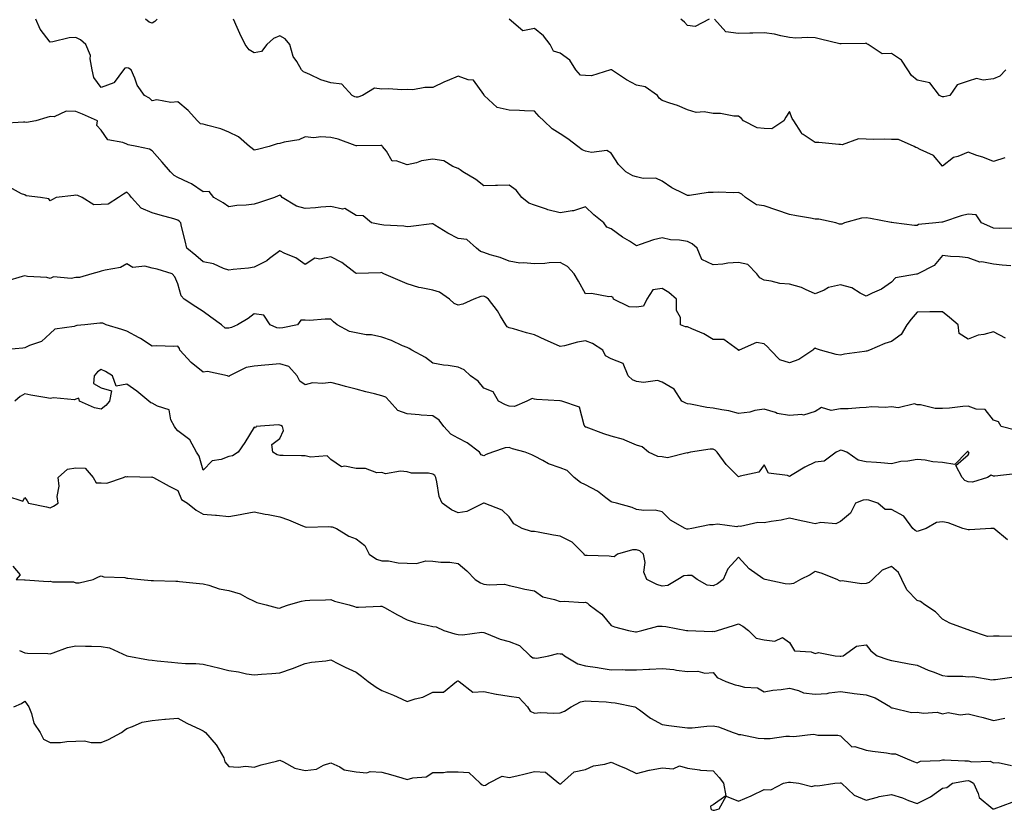
# Model space of a CAD drawing. Units: inches. Extents: x 997523 to 1000163, y 7366538 to 7369178.
# Drawn here: x 997766 to 998152, y 7366541 to 7366852 of the extents above; entities that cross this region are included whole.
import ezdxf

# ---------------------------------------------------------------- set-up
doc = ezdxf.new("R2010")
doc.units = ezdxf.units.IN
doc.header["$MEASUREMENT"] = 0
doc.layers.add('Contour_99757366', color=7, linetype='Continuous', true_color=0x6ca59d)

msp = doc.modelspace()

# ---------------------------------------------------------------- linework, layer by layer
at = {"layer": 'Contour_99757366'}
for points in [[(998154.86, 7366755.11, 3288), (998151.39, 7366755.26, 3288), (998148.05, 7366755.65, 3288), (998143.42, 7366756.55, 3288), (998142.63, 7366756.5, 3288), (998138.05, 7366758.21, 3288), (998134.76, 7366758.63, 3288), (998131.24, 7366758.73, 3288), (998128.05, 7366759.08, 3288), (998124.79, 7366755.18, 3288), (998118.37, 7366751.92, 3288), (998118.14, 7366751.83, 3288), (998118.05, 7366751.81, 3288), (998117.86, 7366751.73, 3288), (998109.61, 7366750.36, 3288), (998108.05, 7366748.64, 3288), (998104.08, 7366745.89, 3288), (998100.42, 7366744.3, 3288), (998098.05, 7366743.08, 3288), (998095.7, 7366744.27, 3288), (998092.5, 7366746.37, 3288), (998088.05, 7366747.58, 3288), (998083.37, 7366746.6, 3288), (998081.68, 7366745.55, 3288), (998078.05, 7366744.02, 3288), (998074.27, 7366745.7, 3288), (998072.72, 7366746.59, 3288), (998068.05, 7366747.87, 3288), (998064.28, 7366748.15, 3288), (998060.88, 7366749.09, 3288), (998058.05, 7366749.39, 3288), (998056.42, 7366750.29, 3288), (998055.18, 7366751.92, 3288), (998051.64, 7366755.52, 3288), (998048.05, 7366756.38, 3288), (998043.88, 7366756.09, 3288), (998041.88, 7366755.75, 3288), (998038.05, 7366755.43, 3288), (998033.64, 7366757.51, 3288), (998031.8, 7366761.92, 3288), (998029.85, 7366763.71, 3288), (998028.05, 7366764.63, 3288), (998024.82, 7366765.15, 3288), (998021.36, 7366765.23, 3288), (998018.05, 7366765.98, 3288), (998014.69, 7366765.28, 3288), (998009.49, 7366763.36, 3288), (998008.05, 7366762.96, 3288), (998005.27, 7366764.7, 3288), (998002.49, 7366766.36, 3288), (997998.05, 7366769.52, 3288), (997996.34, 7366770.21, 3288), (997995.14, 7366771.92, 3288), (997991.25, 7366775.12, 3288), (997988.05, 7366778.26, 3288), (997983.35, 7366776.62, 3288), (997982.82, 7366776.68, 3288), (997978.05, 7366775.88, 3288), (997973.2, 7366777.07, 3288), (997972.68, 7366777.3, 3288), (997968.05, 7366778.84, 3288), (997965.81, 7366779.68, 3288), (997963, 7366781.92, 3288), (997960.84, 7366784.72, 3288), (997958.05, 7366786.77, 3288), (997953.42, 7366786.54, 3288), (997952.73, 7366786.59, 3288), (997948.05, 7366786.41, 3288), (997945.01, 7366788.89, 3288), (997939.85, 7366791.92, 3288), (997938.83, 7366792.7, 3288), (997938.05, 7366793.26, 3288), (997935.92, 7366794.04, 3288), (997932.41, 7366796.28, 3288), (997928.05, 7366796.94, 3288), (997923.72, 7366796.24, 3288), (997921.65, 7366795.52, 3288), (997918.05, 7366794.72, 3288), (997913.76, 7366796.21, 3288), (997912.2, 7366796.07, 3288), (997909.89, 7366800.08, 3288), (997908.41, 7366801.92, 3288), (997908.27, 7366802.14, 3288), (997908.05, 7366802.24, 3288), (997907.74, 7366802.23, 3288), (997898.31, 7366802.19, 3288), (997898.05, 7366802.18, 3288), (997897.68, 7366802.29, 3288), (997890.92, 7366804.79, 3288), (997888.05, 7366805.46, 3288), (997884.23, 7366805.74, 3288), (997881.36, 7366805.24, 3288), (997878.05, 7366805.65, 3288), (997875.52, 7366804.45, 3288), (997869.75, 7366803.62, 3288), (997868.05, 7366803.11, 3288), (997867.03, 7366802.94, 3288), (997863.85, 7366801.92, 3288), (997859.3, 7366800.67, 3288), (997858.05, 7366800.48, 3288), (997857.2, 7366801.07, 3288), (997856.23, 7366801.92, 3288), (997851.86, 7366805.73, 3288), (997848.05, 7366807.55, 3288), (997844.92, 7366808.8, 3288), (997839.88, 7366810.09, 3288), (997838.05, 7366810.69, 3288), (997836.93, 7366810.79, 3288), (997835.84, 7366811.92, 3288), (997832.15, 7366816.02, 3288), (997828.05, 7366819.46, 3288), (997825.32, 7366819.18, 3288), (997819.81, 7366820.16, 3288), (997818.05, 7366819.82, 3288), (997816.98, 7366820.85, 3288), (997814.97, 7366821.92, 3288), (997812.15, 7366826.02, 3288), (997811.22, 7366828.75, 3288), (997809.79, 7366831.92, 3288), (997808.73, 7366832.6, 3288), (997808.05, 7366832.77, 3288), (997807.29, 7366832.68, 3288), (997806.78, 7366831.92, 3288), (997803.12, 7366826.99, 3288), (997803.08, 7366826.89, 3288), (997803.03, 7366826.9, 3288), (997798.05, 7366825.09, 3288), (997795.06, 7366828.93, 3288), (997794.53, 7366831.92, 3288), (997793.65, 7366836.32, 3288), (997793.76, 7366837.64, 3288), (997791.92, 7366841.92, 3288), (997789.84, 7366843.71, 3288), (997788.05, 7366844.72, 3288), (997785.4, 7366844.57, 3288), (997779.06, 7366842.92, 3288), (997778.05, 7366842.84, 3288), (997774.11, 7366847.99, 3288), (997772.33, 7366851.92, 3288)], [(997820.01, 7366851.92, 3287), (997819.02, 7366850.95, 3287), (997818.05, 7366850.24, 3287), (997816.77, 7366850.64, 3287), (997815.38, 7366851.92, 3287)], [(998155.96, 7366769.84, 3287), (998150.22, 7366769.75, 3287), (998148.05, 7366769.88, 3287), (998146.56, 7366770.43, 3287), (998143.34, 7366771.92, 3287), (998141.22, 7366775.09, 3287), (998138.05, 7366775.31, 3287), (998135.33, 7366774.65, 3287), (998128.47, 7366772.34, 3287), (998128.05, 7366772.23, 3287), (998127.78, 7366772.19, 3287), (998125.42, 7366771.92, 3287), (998118.65, 7366771.33, 3287), (998118.05, 7366770.82, 3287), (998117.01, 7366770.87, 3287), (998108.93, 7366771.92, 3287), (998108.12, 7366771.99, 3287), (998108.05, 7366771.99, 3287), (998107.96, 7366772.01, 3287), (998099.78, 7366773.65, 3287), (998098.05, 7366773.94, 3287), (998096.22, 7366773.74, 3287), (998089.57, 7366771.92, 3287), (998088.57, 7366771.4, 3287), (998088.05, 7366771.38, 3287), (998087.58, 7366771.45, 3287), (998086.21, 7366771.92, 3287), (998079.51, 7366773.38, 3287), (998078.05, 7366773.4, 3287), (998076.2, 7366773.76, 3287), (998070.75, 7366774.62, 3287), (998068.05, 7366775.19, 3287), (998063.06, 7366776.93, 3287), (998063.03, 7366776.94, 3287), (998058.05, 7366778.56, 3287), (998055.09, 7366778.96, 3287), (998050.79, 7366781.92, 3287), (998049.28, 7366783.15, 3287), (998048.05, 7366783.82, 3287), (998046.24, 7366783.73, 3287), (998040.09, 7366783.96, 3287), (998038.05, 7366783.87, 3287), (998036.12, 7366783.86, 3287), (998028.79, 7366782.66, 3287), (998028.05, 7366782.66, 3287), (998026.48, 7366783.5, 3287), (998021.83, 7366785.7, 3287), (998018.05, 7366788.29, 3287), (998015.62, 7366789.49, 3287), (998010.66, 7366789.32, 3287), (998008.05, 7366789.93, 3287), (998006.55, 7366790.41, 3287), (998003.82, 7366791.92, 3287), (998000.94, 7366794.81, 3287), (997998.05, 7366799.21, 3287), (997996.39, 7366800.26, 3287), (997990.4, 7366799.56, 3287), (997988.05, 7366800.12, 3287), (997986.66, 7366800.54, 3287), (997985.04, 7366801.92, 3287), (997981.1, 7366804.96, 3287), (997978.05, 7366806.85, 3287), (997974.92, 7366808.8, 3287), (997971.71, 7366811.92, 3287), (997969.81, 7366813.68, 3287), (997968.05, 7366815.82, 3287), (997964.09, 7366815.87, 3287), (997962.16, 7366816.04, 3287), (997958.05, 7366816.09, 3287), (997953.38, 7366817.25, 3287), (997948.27, 7366821.92, 3287), (997948.18, 7366822.04, 3287), (997948.05, 7366822.27, 3287), (997944.09, 7366827.95, 3287), (997941.97, 7366828, 3287), (997938.05, 7366829.49, 3287), (997933.78, 7366827.65, 3287), (997932.74, 7366827.23, 3287), (997928.05, 7366824.99, 3287), (997924.92, 7366825.05, 3287), (997920.3, 7366824.17, 3287), (997918.05, 7366824.24, 3287), (997915.89, 7366824.08, 3287), (997910.7, 7366824.57, 3287), (997908.05, 7366824.43, 3287), (997905.16, 7366824.81, 3287), (997900.52, 7366821.92, 3287), (997898.67, 7366821.3, 3287), (997898.05, 7366821.2, 3287), (997897.49, 7366821.37, 3287), (997896.48, 7366821.92, 3287), (997892.43, 7366826.3, 3287), (997888.05, 7366826.83, 3287), (997884.21, 7366828.09, 3287), (997879.8, 7366830.17, 3287), (997878.05, 7366830.89, 3287), (997877.34, 7366831.21, 3287), (997876.55, 7366831.92, 3287), (997874.76, 7366835.21, 3287), (997873.36, 7366837.23, 3287), (997872.06, 7366841.92, 3287), (997870.22, 7366844.09, 3287), (997868.05, 7366845.31, 3287), (997865.66, 7366844.31, 3287), (997862.96, 7366841.92, 3287), (997860.83, 7366839.14, 3287), (997858.05, 7366838.63, 3287), (997856, 7366839.87, 3287), (997854.45, 7366841.92, 3287), (997852.34, 7366846.21, 3287), (997851.34, 7366848.63, 3287), (997849.89, 7366851.92, 3287)], [(998152.46, 7366797.5, 3286), (998148.05, 7366795.99, 3286), (998143.82, 7366797.69, 3286), (998141.55, 7366798.42, 3286), (998138.05, 7366799.67, 3286), (998134.12, 7366797.99, 3286), (998132.42, 7366797.55, 3286), (998128.05, 7366794.15, 3286), (998124.51, 7366798.38, 3286), (998119.26, 7366800.71, 3286), (998118.05, 7366801.42, 3286), (998117.64, 7366801.51, 3286), (998116.96, 7366801.92, 3286), (998110.83, 7366804.7, 3286), (998108.05, 7366804.65, 3286), (998105.24, 7366804.73, 3286), (998100.82, 7366804.7, 3286), (998098.05, 7366804.78, 3286), (998095.06, 7366804.91, 3286), (998088.67, 7366802.55, 3286), (998088.05, 7366802.62, 3286), (998087.36, 7366802.61, 3286), (998079.57, 7366803.45, 3286), (998078.05, 7366803.44, 3286), (998073.42, 7366806.55, 3286), (998072.92, 7366806.8, 3286), (998072.72, 7366807.25, 3286), (998069.71, 7366811.92, 3286), (998069.05, 7366812.92, 3286), (998068.05, 7366815.63, 3286), (998066.59, 7366813.37, 3286), (998065.78, 7366811.92, 3286), (998061.12, 7366808.85, 3286), (998058.05, 7366808.98, 3286), (998055.34, 7366809.22, 3286), (998049.93, 7366811.92, 3286), (998049.1, 7366812.97, 3286), (998048.05, 7366813.74, 3286), (998046.19, 7366813.77, 3286), (998040.94, 7366814.81, 3286), (998038.05, 7366814.85, 3286), (998034.5, 7366815.47, 3286), (998031.36, 7366815.23, 3286), (998028.05, 7366816.32, 3286), (998024.07, 7366817.93, 3286), (998021.1, 7366818.87, 3286), (998018.05, 7366819.96, 3286), (998016.96, 7366820.83, 3286), (998016.22, 7366821.92, 3286), (998011.38, 7366825.26, 3286), (998008.05, 7366825.95, 3286), (998004.14, 7366828.01, 3286), (997998.25, 7366831.92, 3286), (997998.14, 7366832.01, 3286), (997998.05, 7366832.04, 3286), (997997.93, 7366832.04, 3286), (997997.75, 7366831.92, 3286), (997990.32, 7366829.65, 3286), (997988.05, 7366829.74, 3286), (997986.01, 7366829.88, 3286), (997984.22, 7366831.92, 3286), (997981.9, 7366835.76, 3286), (997978.05, 7366838.54, 3286), (997975.44, 7366839.32, 3286), (997974.18, 7366841.92, 3286), (997971.48, 7366845.35, 3286), (997968.05, 7366848.18, 3286), (997963.35, 7366847.23, 3286), (997958.11, 7366851.92, 3286)], [(998036.53, 7366851.92, 3285), (998030.97, 7366849, 3285), (998028.05, 7366849.42, 3285), (998026.79, 7366850.67, 3285), (998025.37, 7366851.92, 3285)], [(998152.94, 7366831.92, 3285), (998150.5, 7366829.47, 3285), (998148.05, 7366828.45, 3285), (998144.06, 7366827.93, 3285), (998141.36, 7366828.61, 3285), (998138.05, 7366827.48, 3285), (998133.84, 7366826.13, 3285), (998130.92, 7366821.92, 3285), (998128.63, 7366821.34, 3285), (998128.05, 7366821.37, 3285), (998127.64, 7366821.51, 3285), (998126.81, 7366821.92, 3285), (998123.05, 7366826.92, 3285), (998118.05, 7366827.93, 3285), (998115.88, 7366829.76, 3285), (998114.41, 7366831.92, 3285), (998111.94, 7366835.81, 3285), (998108.05, 7366838.36, 3285), (998104.41, 7366838.28, 3285), (998098.94, 7366841.92, 3285), (998098.37, 7366842.24, 3285), (998098.05, 7366842.4, 3285), (998097.67, 7366842.3, 3285), (998088.35, 7366842.23, 3285), (998088.05, 7366842.17, 3285), (998087.73, 7366842.24, 3285), (998080.21, 7366844.08, 3285), (998078.05, 7366844.48, 3285), (998075.23, 7366844.74, 3285), (998070.52, 7366844.39, 3285), (998068.05, 7366844.73, 3285), (998064.64, 7366845.33, 3285), (998062.11, 7366845.98, 3285), (998058.05, 7366846.57, 3285), (998053.58, 7366846.4, 3285), (998052.48, 7366846.35, 3285), (998048.05, 7366846.18, 3285), (998043.06, 7366846.93, 3285), (998038.6, 7366851.92, 3285)], [(998152.78, 7366726.65, 3289), (998148.05, 7366729.08, 3289), (998144.21, 7366728.08, 3289), (998142.08, 7366727.88, 3289), (998138.05, 7366726.23, 3289), (998134.62, 7366728.49, 3289), (998134.18, 7366731.92, 3289), (998130.85, 7366734.73, 3289), (998128.05, 7366736.99, 3289), (998123.09, 7366736.96, 3289), (998123.02, 7366736.95, 3289), (998118.05, 7366736.92, 3289), (998115.8, 7366734.17, 3289), (998114.03, 7366731.92, 3289), (998111.85, 7366728.12, 3289), (998108.05, 7366725.38, 3289), (998105.43, 7366724.54, 3289), (998099.35, 7366721.92, 3289), (998098.42, 7366721.55, 3289), (998098.05, 7366721.5, 3289), (998097.49, 7366721.37, 3289), (998089.55, 7366720.42, 3289), (998088.05, 7366719.94, 3289), (998086.32, 7366720.2, 3289), (998080.25, 7366721.92, 3289), (998078.57, 7366722.44, 3289), (998078.05, 7366722.76, 3289), (998077.61, 7366722.36, 3289), (998077.22, 7366721.92, 3289), (998071.69, 7366718.28, 3289), (998068.05, 7366717.01, 3289), (998064.27, 7366718.14, 3289), (998060.53, 7366721.92, 3289), (998059.41, 7366723.28, 3289), (998058.05, 7366724.43, 3289), (998055.08, 7366724.89, 3289), (998048.23, 7366721.92, 3289), (998048.1, 7366721.87, 3289), (998048.05, 7366721.87, 3289), (998048.01, 7366721.88, 3289), (998047.96, 7366721.92, 3289), (998042.23, 7366726.1, 3289), (998038.05, 7366726.07, 3289), (998034.43, 7366728.3, 3289), (998029.67, 7366730.3, 3289), (998028.05, 7366731.08, 3289), (998027.24, 7366731.11, 3289), (998025.22, 7366731.92, 3289), (998025.22, 7366734.75, 3289), (998023.67, 7366737.55, 3289), (998023.67, 7366741.92, 3289), (998020.65, 7366744.52, 3289), (998018.05, 7366746.15, 3289), (998014.37, 7366745.6, 3289), (998012.01, 7366741.92, 3289), (998010.78, 7366739.18, 3289), (998008.05, 7366738.81, 3289), (998005.14, 7366739.01, 3289), (997999, 7366741.92, 3289), (997998.79, 7366742.66, 3289), (997998.05, 7366742.98, 3289), (997997.12, 7366742.85, 3289), (997990.3, 7366744.16, 3289), (997988.05, 7366743.99, 3289), (997985.2, 7366749.07, 3289), (997983.59, 7366751.92, 3289), (997980.94, 7366754.81, 3289), (997978.05, 7366756.38, 3289), (997973.73, 7366756.24, 3289), (997972.07, 7366755.94, 3289), (997968.05, 7366755.77, 3289), (997963.72, 7366756.24, 3289), (997962.27, 7366756.14, 3289), (997958.05, 7366756.83, 3289), (997954.5, 7366758.37, 3289), (997950.58, 7366759.39, 3289), (997948.05, 7366760.26, 3289), (997946.81, 7366760.68, 3289), (997945.3, 7366761.92, 3289), (997941.49, 7366765.36, 3289), (997938.05, 7366765.81, 3289), (997933.95, 7366767.82, 3289), (997928.91, 7366771.06, 3289), (997928.05, 7366771.58, 3289), (997927.69, 7366771.56, 3289), (997919.51, 7366770.46, 3289), (997918.05, 7366770.38, 3289), (997916.69, 7366770.57, 3289), (997908.91, 7366771.06, 3289), (997908.05, 7366771.16, 3289), (997907.35, 7366771.21, 3289), (997904.11, 7366771.92, 3289), (997900.75, 7366774.61, 3289), (997898.05, 7366774.81, 3289), (997893.64, 7366777.51, 3289), (997892.61, 7366777.35, 3289), (997888.05, 7366778.36, 3289), (997884.19, 7366778.07, 3289), (997882.1, 7366777.87, 3289), (997878.05, 7366777.57, 3289), (997874.61, 7366778.48, 3289), (997868.94, 7366781.92, 3289), (997868.55, 7366782.42, 3289), (997868.05, 7366782.73, 3289), (997867.4, 7366782.57, 3289), (997865.94, 7366781.92, 3289), (997860.08, 7366779.89, 3289), (997858.05, 7366779.23, 3289), (997854.93, 7366778.8, 3289), (997851.17, 7366778.79, 3289), (997848.05, 7366778.2, 3289), (997845.88, 7366779.76, 3289), (997842.21, 7366781.92, 3289), (997840.37, 7366784.25, 3289), (997838.05, 7366784.1, 3289), (997833.4, 7366787.28, 3289), (997832.22, 7366787.75, 3289), (997828.05, 7366789.77, 3289), (997826.63, 7366790.5, 3289), (997825.18, 7366791.92, 3289), (997821.87, 7366795.74, 3289), (997818.05, 7366800.25, 3289), (997817.01, 7366800.88, 3289), (997811.94, 7366801.92, 3289), (997808.64, 7366802.51, 3289), (997808.05, 7366802.78, 3289), (997806.45, 7366803.52, 3289), (997800.66, 7366804.53, 3289), (997798.05, 7366808.36, 3289), (997796.32, 7366810.19, 3289), (997796.55, 7366811.92, 3289), (997790.65, 7366814.52, 3289), (997788.05, 7366815.58, 3289), (997784.23, 7366815.74, 3289), (997779.61, 7366813.48, 3289), (997778.05, 7366813.7, 3289), (997776.74, 7366813.23, 3289), (997772.43, 7366811.92, 3289), (997768.66, 7366811.32, 3289), (997768.05, 7366811.49, 3289), (997767.57, 7366811.44, 3289), (997759.06, 7366810.91, 3289)], [(998156.7, 7366690.57, 3290), (998151.06, 7366691.92, 3290), (998149.97, 7366693.85, 3290), (998148.05, 7366694.48, 3290), (998144.78, 7366698.65, 3290), (998141.23, 7366698.73, 3290), (998138.05, 7366699.91, 3290), (998135.97, 7366699.84, 3290), (998130.84, 7366699.13, 3290), (998128.05, 7366699.05, 3290), (998125.17, 7366699.03, 3290), (998119.47, 7366700.51, 3290), (998118.05, 7366700.49, 3290), (998117.01, 7366700.87, 3290), (998110.63, 7366699.34, 3290), (998108.05, 7366699.71, 3290), (998105.58, 7366699.45, 3290), (998100.28, 7366699.69, 3290), (998098.05, 7366699.37, 3290), (998095.45, 7366699.32, 3290), (998091.02, 7366698.95, 3290), (998088.05, 7366698.9, 3290), (998084.41, 7366698.28, 3290), (998080.57, 7366699.4, 3290), (998078.05, 7366697.89, 3290), (998073.53, 7366696.45, 3290), (998072.84, 7366696.7, 3290), (998068.05, 7366696.23, 3290), (998063.25, 7366697.12, 3290), (998062.5, 7366697.47, 3290), (998058.05, 7366698.81, 3290), (998054.38, 7366698.25, 3290), (998052.42, 7366697.54, 3290), (998048.05, 7366697.13, 3290), (998044.21, 7366698.08, 3290), (998041.47, 7366698.5, 3290), (998038.05, 7366699.22, 3290), (998035.61, 7366699.48, 3290), (998029.25, 7366700.72, 3290), (998028.05, 7366700.87, 3290), (998027.31, 7366701.17, 3290), (998025.76, 7366701.92, 3290), (998022.78, 7366706.65, 3290), (998018.05, 7366709.34, 3290), (998016.19, 7366710.06, 3290), (998010.74, 7366709.24, 3290), (998008.05, 7366709.7, 3290), (998006.38, 7366710.25, 3290), (998004.74, 7366711.92, 3290), (998002.78, 7366716.65, 3290), (997998.05, 7366718.59, 3290), (997995.9, 7366719.77, 3290), (997994.81, 7366721.92, 3290), (997990.71, 7366724.58, 3290), (997988.05, 7366725.55, 3290), (997984.88, 7366725.09, 3290), (997979.81, 7366723.68, 3290), (997978.05, 7366723.35, 3290), (997975.39, 7366724.58, 3290), (997972.18, 7366726.05, 3290), (997968.05, 7366727.96, 3290), (997964.88, 7366728.75, 3290), (997959.71, 7366730.26, 3290), (997958.05, 7366730.7, 3290), (997957.28, 7366731.14, 3290), (997956.72, 7366731.92, 3290), (997954.67, 7366735.3, 3290), (997953.52, 7366737.38, 3290), (997949.91, 7366741.92, 3290), (997948.85, 7366742.72, 3290), (997948.05, 7366743.16, 3290), (997946.95, 7366743.02, 3290), (997944.24, 7366741.92, 3290), (997939.91, 7366740.06, 3290), (997938.05, 7366739.64, 3290), (997936.44, 7366740.31, 3290), (997934.71, 7366741.92, 3290), (997930.77, 7366744.65, 3290), (997928.05, 7366745.45, 3290), (997923.5, 7366746.47, 3290), (997922.68, 7366746.55, 3290), (997918.05, 7366747.98, 3290), (997915.26, 7366749.12, 3290), (997908.85, 7366751.92, 3290), (997908.36, 7366752.23, 3290), (997908.05, 7366752.37, 3290), (997907.62, 7366752.35, 3290), (997898.18, 7366752.05, 3290), (997898.05, 7366752.04, 3290), (997897.61, 7366752.35, 3290), (997892.47, 7366756.35, 3290), (997888.05, 7366758.55, 3290), (997883.81, 7366757.68, 3290), (997881.87, 7366758.1, 3290), (997878.05, 7366755.57, 3290), (997874.37, 7366758.24, 3290), (997870.02, 7366759.94, 3290), (997868.05, 7366760.92, 3290), (997864.03, 7366757.9, 3290), (997862.94, 7366757.03, 3290), (997858.05, 7366754.54, 3290), (997855.85, 7366754.12, 3290), (997849.74, 7366753.61, 3290), (997848.05, 7366753.34, 3290), (997845.96, 7366754.01, 3290), (997842.01, 7366755.88, 3290), (997838.05, 7366756.68, 3290), (997835.17, 7366759.04, 3290), (997831.61, 7366761.92, 3290), (997830.98, 7366764.84, 3290), (997829.53, 7366770.44, 3290), (997829.19, 7366771.92, 3290), (997828.65, 7366772.52, 3290), (997828.05, 7366773, 3290), (997826.54, 7366773.43, 3290), (997821.08, 7366774.95, 3290), (997818.05, 7366775.84, 3290), (997813.74, 7366777.62, 3290), (997809.94, 7366781.92, 3290), (997809.09, 7366782.95, 3290), (997808.05, 7366784, 3290), (997806.8, 7366783.17, 3290), (997804.83, 7366781.92, 3290), (997800.68, 7366779.3, 3290), (997798.05, 7366779.12, 3290), (997795.14, 7366779.01, 3290), (997790.52, 7366781.92, 3290), (997788.79, 7366782.66, 3290), (997788.05, 7366782.79, 3290), (997787.27, 7366782.7, 3290), (997780.36, 7366781.92, 3290), (997778.95, 7366781.02, 3290), (997778.05, 7366780.52, 3290), (997777.44, 7366781.31, 3290), (997774.26, 7366781.92, 3290), (997768.6, 7366782.46, 3290), (997768.05, 7366782.88, 3290), (997766.68, 7366783.29, 3290), (997762.04, 7366785.91, 3290)], [(998156.61, 7366673.36, 3291), (998148.64, 7366672.51, 3291), (998148.05, 7366672.53, 3291), (998147.11, 7366672.86, 3291), (998145.75, 7366671.92, 3291), (998139.85, 7366670.12, 3291), (998138.05, 7366670.27, 3291), (998136.85, 7366670.72, 3291), (998135.76, 7366671.92, 3291), (998133.28, 7366676.68, 3291), (998138.05, 7366680.83, 3291), (998138.48, 7366681.49, 3291), (998138.31, 7366681.92, 3291), (998138.18, 7366682.05, 3291), (998138.05, 7366682.13, 3291), (998137.87, 7366682.1, 3291), (998137.54, 7366681.92, 3291), (998132.94, 7366677.03, 3291), (998128.05, 7366677.88, 3291), (998124.21, 7366678.08, 3291), (998121.22, 7366678.74, 3291), (998118.05, 7366678.98, 3291), (998114.49, 7366678.36, 3291), (998111.71, 7366678.26, 3291), (998108.05, 7366677.35, 3291), (998103.85, 7366677.72, 3291), (998102.18, 7366677.79, 3291), (998098.05, 7366678.12, 3291), (998094.93, 7366678.8, 3291), (998090.55, 7366681.92, 3291), (998088.7, 7366682.57, 3291), (998088.05, 7366682.69, 3291), (998087.53, 7366682.43, 3291), (998086.35, 7366681.92, 3291), (998081.6, 7366678.37, 3291), (998078.05, 7366677.98, 3291), (998074.02, 7366675.96, 3291), (998069.08, 7366672.95, 3291), (998068.05, 7366672.35, 3291), (998067.25, 7366672.72, 3291), (998059.83, 7366673.69, 3291), (998058.05, 7366676.98, 3291), (998055.93, 7366674.04, 3291), (998048.61, 7366672.47, 3291), (998048.05, 7366672.21, 3291), (998043.23, 7366677.09, 3291), (998039.65, 7366681.92, 3291), (998038.81, 7366682.68, 3291), (998038.05, 7366683.08, 3291), (998036.94, 7366683.03, 3291), (998029.13, 7366681.92, 3291), (998028.31, 7366681.66, 3291), (998028.05, 7366681.55, 3291), (998027.82, 7366681.69, 3291), (998020.23, 7366679.74, 3291), (998018.05, 7366680.13, 3291), (998016.38, 7366680.25, 3291), (998012.74, 7366681.92, 3291), (998010.19, 7366684.06, 3291), (998008.05, 7366684.61, 3291), (998003.38, 7366686.59, 3291), (998002.95, 7366686.82, 3291), (997998.05, 7366688.23, 3291), (997995.24, 7366689.11, 3291), (997988.29, 7366691.68, 3291), (997988.05, 7366691.76, 3291), (997987.93, 7366691.8, 3291), (997987.83, 7366691.92, 3291), (997987.52, 7366692.44, 3291), (997985.65, 7366699.51, 3291), (997978.66, 7366701.92, 3291), (997978.12, 7366701.99, 3291), (997978.05, 7366702, 3291), (997977.97, 7366702, 3291), (997968.76, 7366702.64, 3291), (997968.05, 7366702.66, 3291), (997967.05, 7366702.92, 3291), (997965.03, 7366701.92, 3291), (997960.13, 7366699.84, 3291), (997958.05, 7366700, 3291), (997956.55, 7366700.42, 3291), (997953.89, 7366701.92, 3291), (997951.77, 7366705.64, 3291), (997948.05, 7366707.05, 3291), (997945.84, 7366709.71, 3291), (997942.9, 7366711.92, 3291), (997940.35, 7366714.23, 3291), (997938.05, 7366715.29, 3291), (997934.09, 7366715.89, 3291), (997932.24, 7366716.11, 3291), (997928.05, 7366716.8, 3291), (997925.21, 7366719.08, 3291), (997919.84, 7366721.92, 3291), (997918.76, 7366722.64, 3291), (997918.05, 7366722.98, 3291), (997916.26, 7366723.7, 3291), (997911.92, 7366725.79, 3291), (997908.05, 7366727.02, 3291), (997904.03, 7366727.9, 3291), (997901.95, 7366728.02, 3291), (997898.05, 7366728.68, 3291), (997895.46, 7366729.33, 3291), (997890.63, 7366731.92, 3291), (997889.12, 7366733, 3291), (997888.05, 7366734.14, 3291), (997885.82, 7366734.15, 3291), (997879.78, 7366733.65, 3291), (997878.05, 7366733.66, 3291), (997876.29, 7366733.67, 3291), (997875.06, 7366731.92, 3291), (997869.3, 7366730.67, 3291), (997868.05, 7366730.53, 3291), (997866.85, 7366730.72, 3291), (997864.35, 7366731.92, 3291), (997861.85, 7366735.72, 3291), (997858.05, 7366736.18, 3291), (997855.62, 7366734.35, 3291), (997851.5, 7366731.92, 3291), (997849.18, 7366730.79, 3291), (997848.05, 7366730.57, 3291), (997846.65, 7366730.53, 3291), (997845.24, 7366731.92, 3291), (997840.98, 7366734.85, 3291), (997838.05, 7366737.09, 3291), (997835.13, 7366739, 3291), (997830.54, 7366741.92, 3291), (997829.44, 7366743.31, 3291), (997828.05, 7366747.99, 3291), (997826.86, 7366750.73, 3291), (997825.83, 7366751.92, 3291), (997819.9, 7366753.77, 3291), (997818.05, 7366754.18, 3291), (997815.11, 7366754.85, 3291), (997810.48, 7366754.35, 3291), (997808.05, 7366755.81, 3291), (997805.57, 7366754.4, 3291), (997799.52, 7366753.39, 3291), (997798.05, 7366752.9, 3291), (997797.27, 7366752.7, 3291), (997794.36, 7366751.92, 3291), (997789.51, 7366750.45, 3291), (997788.05, 7366750.47, 3291), (997786.19, 7366750.07, 3291), (997779.25, 7366750.72, 3291), (997778.05, 7366750.12, 3291), (997776.64, 7366750.51, 3291), (997769.05, 7366750.92, 3291), (997768.05, 7366751.12, 3291), (997767.02, 7366750.9, 3291), (997760.88, 7366749.09, 3291)], [(998153.58, 7366647.44, 3292), (998148.19, 7366651.92, 3292), (998148.1, 7366651.97, 3292), (998148.05, 7366651.98, 3292), (998147.97, 7366651.99, 3292), (998146.96, 7366651.92, 3292), (998138.6, 7366651.37, 3292), (998138.05, 7366651.46, 3292), (998137.64, 7366651.51, 3292), (998136.03, 7366651.92, 3292), (998130.25, 7366654.12, 3292), (998128.05, 7366654.55, 3292), (998125.63, 7366654.34, 3292), (998121.63, 7366651.92, 3292), (998118.95, 7366651.02, 3292), (998118.05, 7366650.8, 3292), (998117.29, 7366651.16, 3292), (998116.46, 7366651.92, 3292), (998112.85, 7366656.72, 3292), (998108.05, 7366659.44, 3292), (998105.57, 7366659.44, 3292), (998102.65, 7366661.92, 3292), (998099.13, 7366663, 3292), (998098.05, 7366663.18, 3292), (998096.97, 7366663, 3292), (998093.86, 7366661.92, 3292), (998091.98, 7366658, 3292), (998088.05, 7366654.64, 3292), (998086.23, 7366653.74, 3292), (998080.35, 7366654.23, 3292), (998078.05, 7366653.72, 3292), (998075.73, 7366654.25, 3292), (998071.4, 7366655.27, 3292), (998068.05, 7366656.01, 3292), (998064.72, 7366655.25, 3292), (998060.88, 7366654.75, 3292), (998058.05, 7366654.19, 3292), (998055.62, 7366654.35, 3292), (998048.83, 7366652.7, 3292), (998048.05, 7366652.79, 3292), (998047.37, 7366652.6, 3292), (998039.73, 7366653.6, 3292), (998038.05, 7366653.36, 3292), (998036.59, 7366653.39, 3292), (998029.72, 7366651.92, 3292), (998028.27, 7366651.69, 3292), (998028.05, 7366651.62, 3292), (998027.81, 7366651.68, 3292), (998027.08, 7366651.92, 3292), (998021.38, 7366655.25, 3292), (998018.05, 7366658.53, 3292), (998015.28, 7366659.14, 3292), (998010.94, 7366659.03, 3292), (998008.05, 7366659.45, 3292), (998006.33, 7366660.2, 3292), (998000.14, 7366661.92, 3292), (997998.45, 7366662.32, 3292), (997998.05, 7366662.4, 3292), (997996.03, 7366663.95, 3292), (997992.73, 7366666.6, 3292), (997988.05, 7366669.11, 3292), (997986.09, 7366669.95, 3292), (997983.6, 7366671.92, 3292), (997980.85, 7366674.72, 3292), (997978.05, 7366675.76, 3292), (997973.49, 7366677.35, 3292), (997971.31, 7366678.66, 3292), (997968.05, 7366680.32, 3292), (997966.97, 7366680.84, 3292), (997964.3, 7366681.92, 3292), (997959.39, 7366683.26, 3292), (997958.05, 7366683.71, 3292), (997956.42, 7366683.56, 3292), (997951.55, 7366681.92, 3292), (997949.03, 7366680.94, 3292), (997948.05, 7366680.48, 3292), (997947.04, 7366680.91, 3292), (997946.38, 7366681.92, 3292), (997941.64, 7366685.51, 3292), (997938.05, 7366687.37, 3292), (997935.11, 7366688.98, 3292), (997932.36, 7366691.92, 3292), (997930.64, 7366694.51, 3292), (997928.05, 7366696.12, 3292), (997923.49, 7366696.49, 3292), (997922.74, 7366696.61, 3292), (997918.05, 7366696.92, 3292), (997914.37, 7366698.24, 3292), (997911.08, 7366701.92, 3292), (997909.65, 7366703.52, 3292), (997908.05, 7366704.05, 3292), (997905.17, 7366704.8, 3292), (997901.77, 7366705.64, 3292), (997898.05, 7366706.65, 3292), (997893.83, 7366707.7, 3292), (997891.61, 7366708.36, 3292), (997888.05, 7366709.31, 3292), (997884.96, 7366708.83, 3292), (997880.85, 7366709.12, 3292), (997878.05, 7366708.37, 3292), (997875.96, 7366709.83, 3292), (997874.89, 7366711.92, 3292), (997871.6, 7366715.47, 3292), (997868.05, 7366716.62, 3292), (997863.77, 7366716.19, 3292), (997862.21, 7366716.09, 3292), (997858.05, 7366715.69, 3292), (997854.89, 7366715.09, 3292), (997848.33, 7366711.92, 3292), (997848.18, 7366711.8, 3292), (997848.05, 7366711.66, 3292), (997847.84, 7366711.71, 3292), (997847.59, 7366711.92, 3292), (997839.7, 7366713.57, 3292), (997838.05, 7366713.28, 3292), (997833.24, 7366717.11, 3292), (997828.91, 7366721.92, 3292), (997828.72, 7366722.6, 3292), (997828.05, 7366723.48, 3292), (997826.56, 7366723.41, 3292), (997819.75, 7366723.62, 3292), (997818.05, 7366723.55, 3292), (997813.49, 7366726.48, 3292), (997812.96, 7366726.84, 3292), (997808.05, 7366729.41, 3292), (997806.14, 7366730.01, 3292), (997800.01, 7366731.92, 3292), (997798.63, 7366732.49, 3292), (997798.05, 7366732.51, 3292), (997797.41, 7366732.56, 3292), (997791.61, 7366731.92, 3292), (997788.39, 7366731.58, 3292), (997788.05, 7366731.51, 3292), (997787.37, 7366731.23, 3292), (997779.84, 7366730.14, 3292), (997778.05, 7366728.42, 3292), (997774.62, 7366725.35, 3292), (997769.94, 7366723.81, 3292), (997768.05, 7366722.9, 3292), (997767.26, 7366722.71, 3292), (997758.08, 7366721.95, 3292)], [(998155.68, 7366609.55, 3293), (998150.27, 7366609.7, 3293), (998148.05, 7366609.73, 3293), (998145.7, 7366609.57, 3293), (998138.78, 7366611.92, 3293), (998138.26, 7366612.13, 3293), (998138.05, 7366612.13, 3293), (998137.67, 7366612.3, 3293), (998130.86, 7366614.73, 3293), (998128.05, 7366616.35, 3293), (998125.3, 7366619.17, 3293), (998121.08, 7366621.92, 3293), (998119.37, 7366623.24, 3293), (998118.05, 7366623.64, 3293), (998114.05, 7366627.91, 3293), (998112.04, 7366631.92, 3293), (998110.84, 7366634.72, 3293), (998108.05, 7366637.02, 3293), (998104.41, 7366635.56, 3293), (998100.57, 7366631.92, 3293), (998099.27, 7366630.7, 3293), (998098.05, 7366630.37, 3293), (998096.29, 7366630.16, 3293), (998088.63, 7366631.34, 3293), (998088.05, 7366631.21, 3293), (998087.58, 7366631.45, 3293), (998086.78, 7366631.92, 3293), (998080.51, 7366634.38, 3293), (998078.05, 7366635.05, 3293), (998076.18, 7366633.79, 3293), (998072.33, 7366631.92, 3293), (998069.64, 7366630.33, 3293), (998068.05, 7366630.09, 3293), (998066.29, 7366630.16, 3293), (998058.47, 7366631.92, 3293), (998058.13, 7366632, 3293), (998058.05, 7366632.03, 3293), (998057.6, 7366632.37, 3293), (998052.23, 7366636.09, 3293), (998048.05, 7366640.7, 3293), (998043.85, 7366636.12, 3293), (998042, 7366631.92, 3293), (998039.73, 7366630.24, 3293), (998038.05, 7366629.41, 3293), (998035.77, 7366629.64, 3293), (998031.86, 7366631.92, 3293), (998029.68, 7366633.55, 3293), (998028.05, 7366633.54, 3293), (998026.62, 7366633.35, 3293), (998024.16, 7366631.92, 3293), (998020.36, 7366629.61, 3293), (998018.05, 7366629.27, 3293), (998016.04, 7366629.91, 3293), (998012.05, 7366631.92, 3293), (998010.89, 7366634.76, 3293), (998011.39, 7366638.59, 3293), (998010.77, 7366641.92, 3293), (998009.25, 7366643.12, 3293), (998008.05, 7366643.56, 3293), (998006.41, 7366643.56, 3293), (998000.57, 7366641.92, 3293), (997999.21, 7366640.76, 3293), (997998.05, 7366640.94, 3293), (997997.23, 7366641.1, 3293), (997988.67, 7366641.3, 3293), (997988.05, 7366641.39, 3293), (997987.63, 7366641.51, 3293), (997987.5, 7366641.92, 3293), (997982.71, 7366646.58, 3293), (997978.05, 7366648.9, 3293), (997975.41, 7366649.28, 3293), (997969.46, 7366650.51, 3293), (997968.05, 7366650.74, 3293), (997966.83, 7366650.7, 3293), (997963.16, 7366651.92, 3293), (997959.9, 7366653.77, 3293), (997958.05, 7366656.51, 3293), (997955.25, 7366659.12, 3293), (997948.18, 7366661.92, 3293), (997948.08, 7366661.94, 3293), (997948.03, 7366661.94, 3293), (997948, 7366661.92, 3293), (997941.42, 7366658.55, 3293), (997938.05, 7366658.15, 3293), (997935.38, 7366659.26, 3293), (997931.77, 7366661.92, 3293), (997930.57, 7366664.44, 3293), (997929.72, 7366670.25, 3293), (997929.22, 7366671.92, 3293), (997928.85, 7366672.72, 3293), (997928.05, 7366673.3, 3293), (997926.35, 7366673.62, 3293), (997919.74, 7366673.61, 3293), (997918.05, 7366674.12, 3293), (997915.46, 7366674.5, 3293), (997909.51, 7366673.38, 3293), (997908.05, 7366673.88, 3293), (997906.17, 7366673.8, 3293), (997901.67, 7366675.54, 3293), (997898.05, 7366675.47, 3293), (997893.55, 7366676.42, 3293), (997892.32, 7366676.19, 3293), (997888.05, 7366678.96, 3293), (997886.59, 7366680.46, 3293), (997880.09, 7366679.88, 3293), (997878.05, 7366680.48, 3293), (997876.59, 7366680.47, 3293), (997869.35, 7366680.62, 3293), (997868.05, 7366680.6, 3293), (997867.03, 7366680.91, 3293), (997865.39, 7366681.92, 3293), (997865.01, 7366684.95, 3293), (997868.05, 7366687.21, 3293), (997869.52, 7366690.45, 3293), (997869.13, 7366691.92, 3293), (997868.52, 7366692.38, 3293), (997868.05, 7366692.54, 3293), (997867.37, 7366692.61, 3293), (997858.84, 7366691.92, 3293), (997858.58, 7366691.39, 3293), (997858.05, 7366691.65, 3293), (997854.33, 7366685.64, 3293), (997851.75, 7366681.92, 3293), (997849.47, 7366680.5, 3293), (997848.05, 7366680.2, 3293), (997845.13, 7366679.01, 3293), (997841.48, 7366678.49, 3293), (997838.05, 7366674.79, 3293), (997836.48, 7366680.35, 3293), (997835.46, 7366681.92, 3293), (997832.82, 7366686.69, 3293), (997828.05, 7366690.33, 3293), (997827.27, 7366691.14, 3293), (997826.73, 7366691.92, 3293), (997825.33, 7366694.64, 3293), (997824.71, 7366698.58, 3293), (997820.04, 7366699.93, 3293), (997818.05, 7366701.15, 3293), (997817.45, 7366701.32, 3293), (997816.71, 7366701.92, 3293), (997812.03, 7366705.91, 3293), (997808.05, 7366708.54, 3293), (997803.93, 7366707.8, 3293), (997802.5, 7366711.92, 3293), (997799.7, 7366713.57, 3293), (997798.05, 7366714.41, 3293), (997796.54, 7366713.44, 3293), (997795.24, 7366711.92, 3293), (997794.96, 7366708.83, 3293), (997798.05, 7366707.2, 3293), (997802.08, 7366705.96, 3293), (997801.2, 7366701.92, 3293), (997799.81, 7366700.16, 3293), (997798.05, 7366698.83, 3293), (997795.41, 7366699.28, 3293), (997789.56, 7366701.92, 3293), (997789.27, 7366703.14, 3293), (997788.05, 7366702.65, 3293), (997787.51, 7366702.45, 3293), (997779.34, 7366703.21, 3293), (997778.05, 7366702.98, 3293), (997776.68, 7366703.28, 3293), (997770.37, 7366704.24, 3293), (997768.05, 7366704.85, 3293), (997766.25, 7366703.71, 3293), (997764.15, 7366701.92, 3293)], [(997760.92, 7366664.79, 3294), (997767.28, 7366662.69, 3294), (997768.05, 7366664.17, 3294), (997768.91, 7366662.78, 3294), (997769.53, 7366661.92, 3294), (997776.56, 7366660.42, 3294), (997778.05, 7366660.11, 3294), (997779.28, 7366660.69, 3294), (997781.18, 7366661.92, 3294), (997780.69, 7366664.55, 3294), (997781.47, 7366668.5, 3294), (997781.15, 7366671.92, 3294), (997784.77, 7366675.2, 3294), (997788.05, 7366675.73, 3294), (997791.73, 7366675.6, 3294), (997794.81, 7366671.92, 3294), (997796.02, 7366669.89, 3294), (997798.05, 7366669.8, 3294), (997800.19, 7366669.78, 3294), (997806.79, 7366671.92, 3294), (997807.59, 7366672.37, 3294), (997808.05, 7366672.25, 3294), (997808.51, 7366672.38, 3294), (997817.9, 7366672.06, 3294), (997818.05, 7366672.17, 3294), (997818.17, 7366672.03, 3294), (997818.49, 7366671.92, 3294), (997824.63, 7366668.5, 3294), (997828.05, 7366666.8, 3294), (997829.48, 7366663.34, 3294), (997831.86, 7366661.92, 3294), (997835.28, 7366659.15, 3294), (997838.05, 7366657.62, 3294), (997842.8, 7366657.17, 3294), (997843.29, 7366657.16, 3294), (997848.05, 7366656.64, 3294), (997852.51, 7366657.45, 3294), (997853.8, 7366657.67, 3294), (997858.05, 7366658.43, 3294), (997862.37, 7366657.61, 3294), (997863.54, 7366657.41, 3294), (997868.05, 7366656.5, 3294), (997871.52, 7366655.38, 3294), (997876.93, 7366653.04, 3294), (997878.05, 7366652.61, 3294), (997878.62, 7366652.48, 3294), (997887.23, 7366652.74, 3294), (997888.05, 7366652.61, 3294), (997888.66, 7366652.53, 3294), (997890.31, 7366651.92, 3294), (997895.09, 7366648.96, 3294), (997898.05, 7366647.9, 3294), (997901.45, 7366645.32, 3294), (997903.09, 7366641.92, 3294), (997905.97, 7366639.84, 3294), (997908.05, 7366639.26, 3294), (997910.76, 7366639.22, 3294), (997914.55, 7366638.42, 3294), (997918.05, 7366638.38, 3294), (997921.73, 7366638.24, 3294), (997925.39, 7366639.27, 3294), (997928.05, 7366639.05, 3294), (997931.29, 7366638.68, 3294), (997934.82, 7366638.68, 3294), (997938.05, 7366638.19, 3294), (997941.42, 7366635.29, 3294), (997944.67, 7366631.92, 3294), (997946.77, 7366630.64, 3294), (997948.05, 7366630.14, 3294), (997950.18, 7366629.79, 3294), (997956.22, 7366630.09, 3294), (997958.05, 7366629.58, 3294), (997961.01, 7366628.96, 3294), (997964.26, 7366628.13, 3294), (997968.05, 7366627.43, 3294), (997971.25, 7366625.12, 3294), (997975.89, 7366624.08, 3294), (997978.05, 7366623.22, 3294), (997979.57, 7366623.45, 3294), (997987.14, 7366622.83, 3294), (997988.05, 7366623.06, 3294), (997988.76, 7366622.64, 3294), (997989.49, 7366621.92, 3294), (997994.4, 7366618.27, 3294), (997998.05, 7366613.9, 3294), (997999.43, 7366613.3, 3294), (998004.93, 7366611.92, 3294), (998007.57, 7366611.44, 3294), (998008.05, 7366611.44, 3294), (998008.52, 7366611.46, 3294), (998010.09, 7366611.92, 3294), (998016.39, 7366613.58, 3294), (998018.05, 7366613.64, 3294), (998019.56, 7366613.43, 3294), (998027.68, 7366611.92, 3294), (998027.97, 7366611.84, 3294), (998028.05, 7366611.84, 3294), (998028.12, 7366611.85, 3294), (998037.67, 7366611.54, 3294), (998038.05, 7366611.59, 3294), (998038.49, 7366611.49, 3294), (998039.81, 7366611.92, 3294), (998046.11, 7366613.86, 3294), (998048.05, 7366614.57, 3294), (998049.71, 7366613.58, 3294), (998051.89, 7366611.92, 3294), (998055, 7366608.87, 3294), (998058.05, 7366608.18, 3294), (998062.31, 7366607.66, 3294), (998065.3, 7366609.17, 3294), (998068.05, 7366607.19, 3294), (998069.98, 7366603.86, 3294), (998076.5, 7366603.48, 3294), (998078.05, 7366602.83, 3294), (998079.36, 7366603.23, 3294), (998085.89, 7366601.92, 3294), (998087.9, 7366601.78, 3294), (998088.05, 7366601.79, 3294), (998088.18, 7366601.79, 3294), (998089.1, 7366601.92, 3294), (998094.25, 7366605.71, 3294), (998098.05, 7366606.25, 3294), (998099.98, 7366603.86, 3294), (998102.37, 7366601.92, 3294), (998106.65, 7366600.53, 3294), (998108.05, 7366600.18, 3294), (998110.21, 7366599.76, 3294), (998114.99, 7366598.87, 3294), (998118.05, 7366598.26, 3294), (998122.4, 7366596.27, 3294), (998124.33, 7366595.64, 3294), (998128.05, 7366594.22, 3294), (998130.05, 7366593.92, 3294), (998136.01, 7366593.96, 3294), (998138.05, 7366593.73, 3294), (998139.92, 7366593.79, 3294), (998147.39, 7366592.58, 3294), (998148.05, 7366592.61, 3294), (998148.8, 7366592.67, 3294), (998156.2, 7366593.76, 3294)], [(997763.31, 7366637.19, 3295), (997766.22, 7366633.75, 3295), (997764.66, 7366631.92, 3295), (997767.91, 7366631.78, 3295), (997768.05, 7366631.78, 3295), (997768.16, 7366631.82, 3295), (997777.23, 7366631.1, 3295), (997778.05, 7366631.24, 3295), (997778.93, 7366631.04, 3295), (997787.15, 7366631.02, 3295), (997788.05, 7366630.65, 3295), (997789.33, 7366630.64, 3295), (997794.82, 7366631.92, 3295), (997796.96, 7366633.01, 3295), (997798.05, 7366633.31, 3295), (997799.08, 7366632.94, 3295), (997807.33, 7366632.64, 3295), (997808.05, 7366632.48, 3295), (997808.52, 7366632.39, 3295), (997813.6, 7366631.92, 3295), (997817.64, 7366631.51, 3295), (997818.05, 7366631.47, 3295), (997818.47, 7366631.5, 3295), (997827.34, 7366631.21, 3295), (997828.05, 7366631.25, 3295), (997828.79, 7366631.18, 3295), (997836.51, 7366630.38, 3295), (997838.05, 7366630.23, 3295), (997840.29, 7366629.68, 3295), (997844.34, 7366628.21, 3295), (997848.05, 7366627.55, 3295), (997852.46, 7366626.34, 3295), (997855.3, 7366624.67, 3295), (997858.05, 7366623.42, 3295), (997859.01, 7366622.88, 3295), (997862.79, 7366621.92, 3295), (997866.98, 7366620.85, 3295), (997868.05, 7366620.69, 3295), (997868.87, 7366621.1, 3295), (997871.44, 7366621.92, 3295), (997876.56, 7366623.42, 3295), (997878.05, 7366623.67, 3295), (997879.92, 7366623.79, 3295), (997886.06, 7366623.91, 3295), (997888.05, 7366624.05, 3295), (997889.58, 7366623.45, 3295), (997895.22, 7366621.92, 3295), (997897.4, 7366621.27, 3295), (997898.05, 7366621.1, 3295), (997898.89, 7366621.08, 3295), (997907.57, 7366621.44, 3295), (997908.05, 7366621.43, 3295), (997909.1, 7366620.87, 3295), (997914.2, 7366618.07, 3295), (997918.05, 7366616.15, 3295), (997921.17, 7366615.03, 3295), (997925.93, 7366614.04, 3295), (997928.05, 7366613.43, 3295), (997929.45, 7366613.31, 3295), (997932.42, 7366611.92, 3295), (997936.7, 7366610.57, 3295), (997938.05, 7366610.33, 3295), (997939.72, 7366610.25, 3295), (997947.31, 7366611.18, 3295), (997948.05, 7366611.13, 3295), (997949.22, 7366610.75, 3295), (997954.56, 7366608.44, 3295), (997958.05, 7366607.61, 3295), (997962.16, 7366606.03, 3295), (997966.31, 7366601.92, 3295), (997967.33, 7366601.2, 3295), (997968.05, 7366601.11, 3295), (997968.96, 7366601.02, 3295), (997973.59, 7366601.92, 3295), (997977.09, 7366602.88, 3295), (997978.05, 7366602.74, 3295), (997978.81, 7366602.68, 3295), (997979.72, 7366601.92, 3295), (997984.98, 7366598.85, 3295), (997988.05, 7366598.07, 3295), (997992.64, 7366597.33, 3295), (997993.32, 7366597.19, 3295), (997998.05, 7366596.5, 3295), (998002.66, 7366596.53, 3295), (998003.55, 7366596.42, 3295), (998008.05, 7366596.45, 3295), (998012.81, 7366596.68, 3295), (998013.21, 7366596.76, 3295), (998018.05, 7366596.92, 3295), (998022.69, 7366596.56, 3295), (998023.68, 7366596.29, 3295), (998028.05, 7366595.79, 3295), (998032.09, 7366595.97, 3295), (998034.85, 7366595.12, 3295), (998038.05, 7366595.42, 3295), (998039.62, 7366593.49, 3295), (998043.09, 7366591.92, 3295), (998046.68, 7366590.56, 3295), (998048.05, 7366590.32, 3295), (998050.33, 7366589.64, 3295), (998055.49, 7366589.36, 3295), (998058.05, 7366587.8, 3295), (998061.45, 7366588.52, 3295), (998064.81, 7366588.68, 3295), (998068.05, 7366589.2, 3295), (998071.59, 7366588.38, 3295), (998073.52, 7366587.39, 3295), (998078.05, 7366586.9, 3295), (998082.75, 7366587.22, 3295), (998083.59, 7366587.46, 3295), (998088.05, 7366587.92, 3295), (998092.62, 7366587.35, 3295), (998093.34, 7366587.22, 3295), (998098.05, 7366586.71, 3295), (998101.62, 7366585.5, 3295), (998107.59, 7366581.92, 3295), (998107.82, 7366581.68, 3295), (998108.05, 7366581.54, 3295), (998108.41, 7366581.56, 3295), (998115.9, 7366579.77, 3295), (998118.05, 7366579.84, 3295), (998120.56, 7366579.41, 3295), (998125.96, 7366579.83, 3295), (998128.05, 7366579.18, 3295), (998130.32, 7366579.65, 3295), (998134.94, 7366578.81, 3295), (998138.05, 7366579.14, 3295), (998141.75, 7366578.22, 3295), (998143.94, 7366577.81, 3295), (998148.05, 7366576.61, 3295), (998152.49, 7366577.48, 3295)], [(997765.96, 7366604.01, 3296), (997768.05, 7366603.16, 3296), (997769.11, 7366602.98, 3296), (997777.07, 7366602.89, 3296), (997778.05, 7366602.77, 3296), (997779.23, 7366603.1, 3296), (997784.77, 7366605.2, 3296), (997788.05, 7366605.9, 3296), (997791.89, 7366605.76, 3296), (997794.19, 7366605.78, 3296), (997798.05, 7366605.64, 3296), (997801.23, 7366605.1, 3296), (997808.02, 7366601.92, 3296), (997808.05, 7366601.9, 3296), (997808.07, 7366601.9, 3296), (997816.52, 7366600.38, 3296), (997818.05, 7366600.23, 3296), (997819.93, 7366600.04, 3296), (997825.55, 7366599.42, 3296), (997828.05, 7366599.18, 3296), (997831.03, 7366598.94, 3296), (997835.11, 7366598.98, 3296), (997838.05, 7366598.69, 3296), (997842.38, 7366597.59, 3296), (997843.45, 7366597.33, 3296), (997848.05, 7366596.15, 3296), (997851.81, 7366595.68, 3296), (997855.02, 7366594.95, 3296), (997858.05, 7366594.49, 3296), (997860.89, 7366594.76, 3296), (997864.99, 7366594.98, 3296), (997868.05, 7366595.29, 3296), (997873.03, 7366596.94, 3296), (997873.11, 7366596.98, 3296), (997878.05, 7366598.9, 3296), (997880.47, 7366599.49, 3296), (997886.13, 7366600, 3296), (997888.05, 7366600.36, 3296), (997891.13, 7366598.85, 3296), (997893.69, 7366597.56, 3296), (997898.05, 7366595.48, 3296), (997900.15, 7366594.02, 3296), (997902.8, 7366591.92, 3296), (997905.82, 7366589.69, 3296), (997908.05, 7366588.4, 3296), (997912.68, 7366586.55, 3296), (997914.16, 7366585.8, 3296), (997918.05, 7366584.01, 3296), (997921.21, 7366585.09, 3296), (997924.2, 7366585.77, 3296), (997928.05, 7366587.63, 3296), (997932.33, 7366587.65, 3296), (997937.37, 7366591.92, 3296), (997937.89, 7366592.08, 3296), (997938.05, 7366592.09, 3296), (997938.18, 7366592.05, 3296), (997938.5, 7366591.92, 3296), (997943.84, 7366587.72, 3296), (997948.05, 7366587.96, 3296), (997953.01, 7366586.88, 3296), (997953.09, 7366586.88, 3296), (997958.05, 7366586.17, 3296), (997961.78, 7366585.66, 3296), (997965.28, 7366581.92, 3296), (997966.35, 7366580.23, 3296), (997968.05, 7366579.39, 3296), (997970.33, 7366579.65, 3296), (997975.55, 7366579.42, 3296), (997978.05, 7366579.63, 3296), (997979.71, 7366580.26, 3296), (997982.38, 7366581.92, 3296), (997986.02, 7366583.95, 3296), (997988.05, 7366584.33, 3296), (997990.28, 7366584.14, 3296), (997996.13, 7366583.85, 3296), (997998.05, 7366583.69, 3296), (997999.58, 7366583.46, 3296), (998007.32, 7366581.92, 3296), (998007.84, 7366581.71, 3296), (998008.05, 7366581.59, 3296), (998009.24, 7366580.73, 3296), (998013.56, 7366577.43, 3296), (998018.05, 7366575.05, 3296), (998020.69, 7366574.56, 3296), (998025.97, 7366574, 3296), (998028.05, 7366573.66, 3296), (998029.85, 7366573.72, 3296), (998035.6, 7366574.37, 3296), (998038.05, 7366574.43, 3296), (998040.2, 7366574.07, 3296), (998045.93, 7366571.92, 3296), (998047.53, 7366571.4, 3296), (998048.05, 7366571.13, 3296), (998048.91, 7366571.06, 3296), (998055.72, 7366569.58, 3296), (998058.05, 7366569.44, 3296), (998060.45, 7366569.52, 3296), (998066.54, 7366570.41, 3296), (998068.05, 7366570.47, 3296), (998069.69, 7366570.28, 3296), (998077.33, 7366571.2, 3296), (998078.05, 7366571.05, 3296), (998079.09, 7366570.87, 3296), (998086.97, 7366570.83, 3296), (998088.05, 7366570.56, 3296), (998092.42, 7366566.29, 3296), (998093.63, 7366566.34, 3296), (998098.05, 7366564.97, 3296), (998100.65, 7366564.52, 3296), (998106.11, 7366563.86, 3296), (998108.05, 7366563.55, 3296), (998109.63, 7366563.5, 3296), (998113.22, 7366561.92, 3296), (998116.67, 7366560.54, 3296), (998118.05, 7366559.99, 3296), (998119.39, 7366560.58, 3296), (998126.99, 7366560.85, 3296), (998128.05, 7366561.12, 3296), (998128.79, 7366561.17, 3296), (998136.81, 7366560.68, 3296), (998138.05, 7366560.76, 3296), (998139.58, 7366560.39, 3296), (998146.69, 7366560.56, 3296), (998148.05, 7366559.9, 3296), (998149.92, 7366560.05, 3296), (998155.07, 7366558.94, 3296)], [(997763.73, 7366581.92, 3297), (997766.69, 7366583.28, 3297), (997768.05, 7366584.18, 3297), (997769.03, 7366582.9, 3297), (997769.61, 7366581.92, 3297), (997770.66, 7366579.31, 3297), (997771.59, 7366575.46, 3297), (997774.06, 7366571.92, 3297), (997775.34, 7366569.21, 3297), (997778.05, 7366567.88, 3297), (997782.05, 7366567.92, 3297), (997784.52, 7366568.39, 3297), (997788.05, 7366568.43, 3297), (997791.42, 7366568.55, 3297), (997794.06, 7366567.92, 3297), (997798.05, 7366567.99, 3297), (997800.81, 7366569.15, 3297), (997806.02, 7366571.92, 3297), (997807.15, 7366572.82, 3297), (997808.05, 7366573.49, 3297), (997810.29, 7366574.15, 3297), (997814.1, 7366575.87, 3297), (997818.05, 7366576.63, 3297), (997822.93, 7366577.03, 3297), (997823.2, 7366577.06, 3297), (997828.05, 7366577.49, 3297), (997831.62, 7366575.5, 3297), (997836.96, 7366573.01, 3297), (997838.05, 7366572.47, 3297), (997838.4, 7366572.27, 3297), (997838.98, 7366571.92, 3297), (997843.15, 7366567.02, 3297), (997843.33, 7366566.63, 3297), (997846.08, 7366561.92, 3297), (997846.47, 7366560.34, 3297), (997848.05, 7366558.5, 3297), (997851.74, 7366558.23, 3297), (997854.81, 7366558.68, 3297), (997858.05, 7366558.3, 3297), (997860.8, 7366559.17, 3297), (997866.78, 7366560.65, 3297), (997868.05, 7366561.01, 3297), (997869.56, 7366560.41, 3297), (997873.98, 7366557.85, 3297), (997878.05, 7366556.97, 3297), (997882.51, 7366557.46, 3297), (997885.22, 7366559.09, 3297), (997888.05, 7366559.9, 3297), (997891.65, 7366558.32, 3297), (997893.27, 7366557.14, 3297), (997898.05, 7366556.46, 3297), (997902.21, 7366556.08, 3297), (997903.48, 7366556.49, 3297), (997908.05, 7366556.3, 3297), (997911.54, 7366555.4, 3297), (997915.96, 7366554.01, 3297), (997918.05, 7366553.42, 3297), (997920.23, 7366554.1, 3297), (997925.44, 7366554.52, 3297), (997928.05, 7366556.15, 3297), (997932.35, 7366556.21, 3297), (997933.6, 7366556.38, 3297), (997938.05, 7366556.43, 3297), (997942.24, 7366556.11, 3297), (997946.71, 7366551.92, 3297), (997947.45, 7366551.32, 3297), (997948.05, 7366551.1, 3297), (997948.78, 7366551.19, 3297), (997949.94, 7366551.92, 3297), (997955.28, 7366554.7, 3297), (997958.05, 7366554.21, 3297), (997961.02, 7366554.89, 3297), (997964.33, 7366555.64, 3297), (997968.05, 7366556.5, 3297), (997972.36, 7366556.23, 3297), (997977.59, 7366551.92, 3297), (997977.86, 7366551.74, 3297), (997978.05, 7366551.7, 3297), (997978.26, 7366551.71, 3297), (997978.62, 7366551.92, 3297), (997983.51, 7366556.46, 3297), (997988.05, 7366557.33, 3297), (997991.18, 7366558.79, 3297), (997995.61, 7366559.48, 3297), (997998.05, 7366560.22, 3297), (998001.06, 7366558.92, 3297), (998003.92, 7366557.79, 3297), (998008.05, 7366555.73, 3297), (998012.96, 7366557.01, 3297), (998013.15, 7366557.02, 3297), (998018.05, 7366557.98, 3297), (998022.33, 7366557.64, 3297), (998024.89, 7366558.76, 3297), (998028.05, 7366557.87, 3297), (998032.72, 7366557.25, 3297), (998033.17, 7366557.03, 3297), (998038.05, 7366556.77, 3297), (998040.39, 7366554.26, 3297), (998042.12, 7366551.92, 3297), (998042.99, 7366546.98, 3297), (998038.05, 7366543.53, 3297), (998037.09, 7366542.88, 3297), (998037.15, 7366541.92, 3297), (998037.6, 7366541.47, 3297), (998038.05, 7366541.31, 3297), (998038.56, 7366541.41, 3297), (998040.47, 7366541.92, 3297), (998043.15, 7366546.82, 3297), (998048.05, 7366544.84, 3297), (998052.96, 7366547.01, 3297), (998053.31, 7366547.19, 3297), (998058.05, 7366549.48, 3297), (998060.66, 7366549.32, 3297), (998065.61, 7366551.92, 3297), (998067.61, 7366552.36, 3297), (998068.05, 7366552.39, 3297), (998068.43, 7366552.3, 3297), (998071.68, 7366551.92, 3297), (998076.8, 7366550.67, 3297), (998078.05, 7366551.02, 3297), (998079.11, 7366550.86, 3297), (998085.84, 7366551.92, 3297), (998087.88, 7366552.08, 3297), (998088.05, 7366552.08, 3297), (998088.18, 7366552.05, 3297), (998088.42, 7366551.92, 3297), (998093.38, 7366547.25, 3297), (998098.05, 7366545.28, 3297), (998102.58, 7366546.46, 3297), (998103.25, 7366546.72, 3297), (998108.05, 7366547.57, 3297), (998112.29, 7366546.16, 3297), (998114.74, 7366545.23, 3297), (998118.05, 7366544.05, 3297), (998122.25, 7366546.12, 3297), (998123.4, 7366546.57, 3297), (998128.05, 7366550.06, 3297), (998129.74, 7366550.23, 3297), (998131.95, 7366551.92, 3297), (998137.07, 7366552.9, 3297), (998138.05, 7366552.96, 3297), (998138.89, 7366552.76, 3297), (998140.15, 7366551.92, 3297), (998142.08, 7366547.88, 3297), (998142.48, 7366546.35, 3297), (998147.84, 7366541.92, 3297), (998147.99, 7366541.87, 3297), (998148.05, 7366541.85, 3297), (998148.11, 7366541.86, 3297), (998148.37, 7366541.92, 3297), (998155.43, 7366544.53, 3297)]]:
    msp.add_polyline3d(points, dxfattribs=at)

doc.saveas('drawing.dxf')
